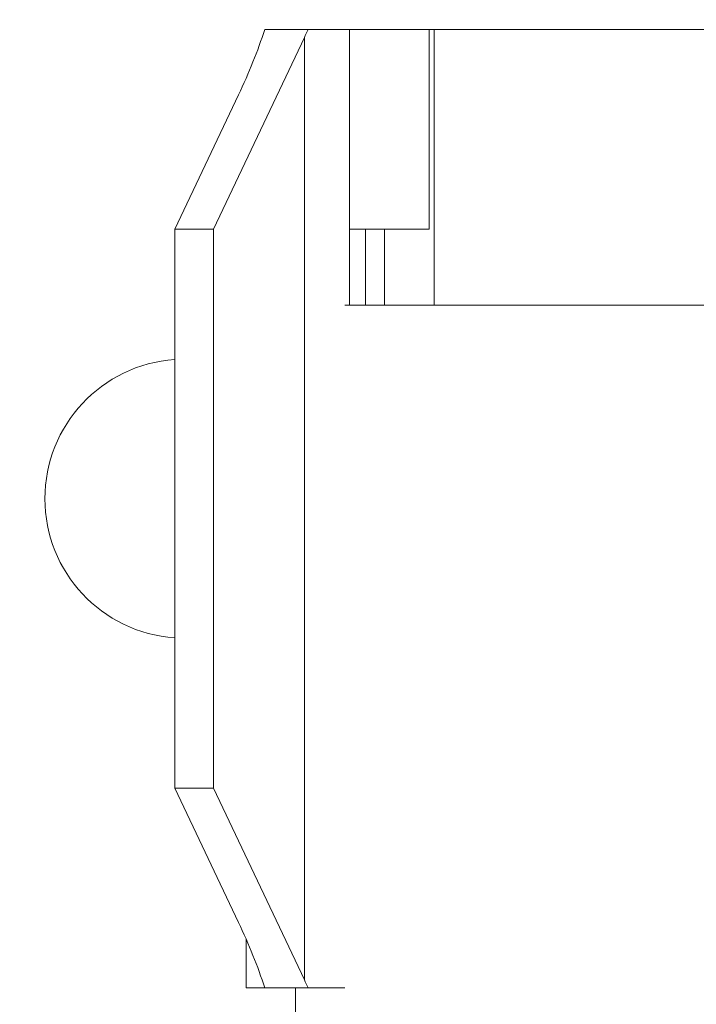
# Model space of a CAD drawing. Units: inches. Extents: x 0.3 to 18.9, y 0.2 to 16.3.
# Drawn here: x 7.8 to 7.9, y 7.2 to 7.3 of the extents above; entities that cross this region are included whole.
import ezdxf

# ---------------------------------------------------------------- set-up
doc = ezdxf.new("R2010")
doc.units = ezdxf.units.IN
doc.header["$MEASUREMENT"] = 0
for name, color, linetype, lineweight in [('DIMENSIONS', 5, 'Continuous', 0), ('TANGENT EDGES', 7, 'Continuous', 0), ('VISIBLE', 7, 'Continuous', 0)]:
    doc.layers.add(name, color=color, linetype=linetype, lineweight=lineweight)
doc.dimstyles.get("Standard").update_dxf_attribs({"dimtxt": 0.18, "dimasz": 0.18, "dimexe": 0.18, "dimexo": 0.0625, "dimgap": 0.09, "dimtad": 0, "dimtih": 1, "dimtoh": 1, "dimdec": 4, "dimzin": 0, "dimdsep": 46, "dimtxsty": 'Standard', "dimcen": 0.09, "dimadec": 0, "dimazin": 0, "dimtfac": 1, "dimtdec": 4, "dimtofl": 0, "dimtmove": 0, "dimatfit": 3, "dimfxl": 0, "dimtolj": 1, "dimtzin": 0, "dimarcsym": 0})

# ---------------------------------------------------------------- blocks, each defined once
blk = doc.blocks.new('D1')
at = {"layer": 'DIMENSIONS'}
for p, q in [((5.664937329773883, 4.091745889506041), (5.414937329773883, 4.091745889506041)), ((5.60309774298042, 4.09174588988651), (5.914937329773883, 4.09174588988651)), ((5.914937329773883, 4.09174588988651), (5.664937329773883, 4.091745889506041))]:
    blk.add_line(p, q, dxfattribs=at)
at = {"layer": 'DIMENSIONS', "char_height": 0.08043538341242451, "attachment_point": 5}
for s, insert in [('{\\fMicrosoft Sans Serif|b0|i0|c0|p0;.00"}{\\fMicrosoft Sans Serif|b0|i0|c0|p0;}', (4.96493732777147, 4.09174588988651)), ('{\\fMicrosoft Sans Serif|b0|i0|c0|p0; 0}{\\fMicrosoft Sans Serif|b0|i0|c0|p0;}', (5.248965105549248, 4.09174588988651)), ('{\\fMicrosoft Sans Serif|b0|i0|c0|p0;}', (4.83993732777147, 4.09174588988651)), ('{\\fMicrosoft Sans Serif|b0|i0|c0|p0;}', (4.96493732777147, 4.09174588988651)), ('{\\fMicrosoft Sans Serif|b0|i0|c0|p0;}', (4.96493732777147, 4.09174588988651)), ('{\\fMicrosoft Sans Serif|b0|i0|c0|p0;}', (5.08993732777147, 4.09174588988651)), ('{\\fMicrosoft Sans Serif|b0|i0|c0|p0;}', (5.172576216660359, 4.09174588988651)), ('{\\fMicrosoft Sans Serif|b0|i0|c0|p0;}', (5.248965105549248, 4.09174588988651)), ('{\\fMicrosoft Sans Serif|b0|i0|c0|p0;}', (5.248965105549248, 4.09174588988651)), ('{\\fMicrosoft Sans Serif|b0|i0|c0|p0;}', (5.325353994438137, 4.09174588988651))]:
    blk.add_mtext(s, dxfattribs=dict(at, insert=insert))
blk = doc.blocks.new('D2')
at = {"layer": 'DIMENSIONS'}
for p, q in [((5.89063164072061, 4.374412541414535), (5.64063164072061, 4.374412541414535)), ((6.14063164072061, 4.374412553549476), (5.89063164072061, 4.374412541414535)), ((8.693785278462972, 4.374412553549476), (6.14063164072061, 4.374412553549476))]:
    blk.add_line(p, q, dxfattribs=at)
at = {"layer": 'DIMENSIONS', "char_height": 0.08043538341242451, "attachment_point": 5}
for s, insert in [('{\\fMicrosoft Sans Serif|b0|i0|c0|p0;.42"}{\\fMicrosoft Sans Serif|b0|i0|c0|p0;}', (4.739242816578168, 4.374412553549476)), ('{\\fMicrosoft Sans Serif|b0|i0|c0|p0;10.8 mm}{\\fMicrosoft Sans Serif|b0|i0|c0|p0;}', (5.24896503880039, 4.374412553549476)), ('{\\fMicrosoft Sans Serif|b0|i0|c0|p0;}', (4.614242816578168, 4.374412553549476)), ('{\\fMicrosoft Sans Serif|b0|i0|c0|p0;}', (4.739242816578168, 4.374412553549476)), ('{\\fMicrosoft Sans Serif|b0|i0|c0|p0;}', (4.739242816578168, 4.374412553549476)), ('{\\fMicrosoft Sans Serif|b0|i0|c0|p0;}', (4.864242816578168, 4.374412553549476)), ('{\\fMicrosoft Sans Serif|b0|i0|c0|p0;}', (4.99896503880039, 4.374412553549476)), ('{\\fMicrosoft Sans Serif|b0|i0|c0|p0;}', (5.24896503880039, 4.374412553549476)), ('{\\fMicrosoft Sans Serif|b0|i0|c0|p0;}', (5.24896503880039, 4.374412553549476)), ('{\\fMicrosoft Sans Serif|b0|i0|c0|p0;}', (5.49896503880039, 4.374412553549476))]:
    blk.add_mtext(s, dxfattribs=dict(at, insert=insert))
blk = doc.blocks.new('D3')
at = {"layer": 'DIMENSIONS'}
for p, q in [((5.89063164072061, 4.469037233475351), (5.64063164072061, 4.469037233475351)), ((6.14063164072061, 4.469037233475355), (5.89063164072061, 4.469037233475351)), ((5.951107663799948, 4.469037233475355), (6.14063164072061, 4.469037233475355))]:
    blk.add_line(p, q, dxfattribs=at)
at = {"layer": 'DIMENSIONS', "char_height": 0.08043538341242451, "attachment_point": 5}
for s, insert in [('{\\fMicrosoft Sans Serif|b0|i0|c0|p0;.57"}{\\fMicrosoft Sans Serif|b0|i0|c0|p0;}', (4.739242816578168, 4.469037233475355)), ('{\\fMicrosoft Sans Serif|b0|i0|c0|p0;14.4 mm}{\\fMicrosoft Sans Serif|b0|i0|c0|p0;}', (5.24896503880039, 4.469037233475355)), ('{\\fMicrosoft Sans Serif|b0|i0|c0|p0;}', (4.614242816578168, 4.469037233475355)), ('{\\fMicrosoft Sans Serif|b0|i0|c0|p0;}', (4.739242816578168, 4.469037233475355)), ('{\\fMicrosoft Sans Serif|b0|i0|c0|p0;}', (4.739242816578168, 4.469037233475355)), ('{\\fMicrosoft Sans Serif|b0|i0|c0|p0;}', (4.864242816578168, 4.469037233475355)), ('{\\fMicrosoft Sans Serif|b0|i0|c0|p0;}', (4.99896503880039, 4.469037233475355)), ('{\\fMicrosoft Sans Serif|b0|i0|c0|p0;}', (5.24896503880039, 4.469037233475355)), ('{\\fMicrosoft Sans Serif|b0|i0|c0|p0;}', (5.24896503880039, 4.469037233475355)), ('{\\fMicrosoft Sans Serif|b0|i0|c0|p0;}', (5.49896503880039, 4.469037233475355))]:
    blk.add_mtext(s, dxfattribs=dict(at, insert=insert))
blk = doc.blocks.new('D4')
at = {"layer": 'DIMENSIONS'}
for p, q in [((5.89063164072061, 4.749252454289653), (5.64063164072061, 4.749252454289653)), ((6.140631640720611, 4.749252471915914), (5.89063164072061, 4.749252454289653)), ((7.93273668553535, 4.749252471915914), (6.140631640720611, 4.749252471915914))]:
    blk.add_line(p, q, dxfattribs=at)
at = {"layer": 'DIMENSIONS', "char_height": 0.08043538341242451, "attachment_point": 5}
for s, insert in [('{\\fMicrosoft Sans Serif|b0|i0|c0|p0;.99"}{\\fMicrosoft Sans Serif|b0|i0|c0|p0;}', (4.739242816578168, 4.749252471915915)), ('{\\fMicrosoft Sans Serif|b0|i0|c0|p0;25.1 mm}{\\fMicrosoft Sans Serif|b0|i0|c0|p0;}', (5.24896503880039, 4.749252471915915)), ('{\\fMicrosoft Sans Serif|b0|i0|c0|p0;}', (4.614242816578168, 4.749252471915915)), ('{\\fMicrosoft Sans Serif|b0|i0|c0|p0;}', (4.739242816578168, 4.749252471915915)), ('{\\fMicrosoft Sans Serif|b0|i0|c0|p0;}', (4.739242816578168, 4.749252471915915)), ('{\\fMicrosoft Sans Serif|b0|i0|c0|p0;}', (4.864242816578168, 4.749252471915915)), ('{\\fMicrosoft Sans Serif|b0|i0|c0|p0;}', (4.99896503880039, 4.749252471915915)), ('{\\fMicrosoft Sans Serif|b0|i0|c0|p0;}', (5.24896503880039, 4.749252471915915)), ('{\\fMicrosoft Sans Serif|b0|i0|c0|p0;}', (5.24896503880039, 4.749252471915915)), ('{\\fMicrosoft Sans Serif|b0|i0|c0|p0;}', (5.49896503880039, 4.749252471915915))]:
    blk.add_mtext(s, dxfattribs=dict(at, insert=insert))
blk = doc.blocks.new('D5')
at = {"layer": 'DIMENSIONS'}
for p, q in [((5.845492858629895, 3.936984747826623), (5.595492858629894, 3.936984747826623)), ((6.095492858629894, 3.936984747835486), (5.845492858629895, 3.936984747826623)), ((6.334404813417473, 3.936984747835486), (6.095492858629894, 3.936984747835486))]:
    blk.add_line(p, q, dxfattribs=at)
at = {"layer": 'DIMENSIONS', "char_height": 0.08043538341242451, "attachment_point": 5}
for s, insert in [('{\\fMicrosoft Sans Serif|b0|i0|c0|p0;.23"}{\\fMicrosoft Sans Serif|b0|i0|c0|p0;}', (4.784381798915458, 3.936984747835487)), ('{\\fMicrosoft Sans Serif|b0|i0|c0|p0;5.9 mm}{\\fMicrosoft Sans Serif|b0|i0|c0|p0;}', (5.248965132248792, 3.936984747835487)), ('{\\fMicrosoft Sans Serif|b0|i0|c0|p0;}', (4.659381798915458, 3.936984747835487)), ('{\\fMicrosoft Sans Serif|b0|i0|c0|p0;}', (4.784381798915458, 3.936984747835487)), ('{\\fMicrosoft Sans Serif|b0|i0|c0|p0;}', (4.784381798915458, 3.936984747835487)), ('{\\fMicrosoft Sans Serif|b0|i0|c0|p0;}', (4.909381798915458, 3.936984747835487)), ('{\\fMicrosoft Sans Serif|b0|i0|c0|p0;}', (5.033687354471014, 3.936984747835487)), ('{\\fMicrosoft Sans Serif|b0|i0|c0|p0;}', (5.248965132248792, 3.936984747835487)), ('{\\fMicrosoft Sans Serif|b0|i0|c0|p0;}', (5.248965132248792, 3.936984747835487)), ('{\\fMicrosoft Sans Serif|b0|i0|c0|p0;}', (5.464242910026569, 3.936984747835487))]:
    blk.add_mtext(s, dxfattribs=dict(at, insert=insert))
blk = doc.blocks.new('D6')
at = {"layer": 'DIMENSIONS'}
for p, q in [((5.89063164072061, 3.779504420350582), (5.64063164072061, 3.779504420350582)), ((6.14063164072061, 3.779504423214691), (5.89063164072061, 3.779504420350582)), ((6.40732568102278, 3.779504423214691), (6.14063164072061, 3.779504423214691))]:
    blk.add_line(p, q, dxfattribs=at)
at = {"layer": 'DIMENSIONS', "char_height": 0.08043538341242451, "attachment_point": 5}
for s, insert in [('{\\fMicrosoft Sans Serif|b0|i0|c0|p0;.47"}{\\fMicrosoft Sans Serif|b0|i0|c0|p0;}', (4.739242816578168, 3.779504423214691)), ('{\\fMicrosoft Sans Serif|b0|i0|c0|p0;11.9 mm}{\\fMicrosoft Sans Serif|b0|i0|c0|p0;}', (5.24896503880039, 3.779504423214691)), ('{\\fMicrosoft Sans Serif|b0|i0|c0|p0;}', (4.614242816578168, 3.779504423214691)), ('{\\fMicrosoft Sans Serif|b0|i0|c0|p0;}', (4.739242816578168, 3.779504423214691)), ('{\\fMicrosoft Sans Serif|b0|i0|c0|p0;}', (4.739242816578168, 3.779504423214691)), ('{\\fMicrosoft Sans Serif|b0|i0|c0|p0;}', (4.864242816578168, 3.779504423214691)), ('{\\fMicrosoft Sans Serif|b0|i0|c0|p0;}', (4.99896503880039, 3.779504423214691)), ('{\\fMicrosoft Sans Serif|b0|i0|c0|p0;}', (5.24896503880039, 3.779504423214691)), ('{\\fMicrosoft Sans Serif|b0|i0|c0|p0;}', (5.24896503880039, 3.779504423214691)), ('{\\fMicrosoft Sans Serif|b0|i0|c0|p0;}', (5.49896503880039, 3.779504423214691))]:
    blk.add_mtext(s, dxfattribs=dict(at, insert=insert))
blk = doc.blocks.new('D7')
at = {"layer": 'DIMENSIONS'}
for p, q in [((5.66559774298042, 6.257163372982514), (5.665597720452678, 6.007163372982514)), ((5.66559774298042, 6.009491422149278), (5.66559774298042, 6.257163372982514)), ((5.665597720452678, 6.007163372982514), (5.665597720452678, 5.757163372982514))]:
    blk.add_line(p, q, dxfattribs=at)
at = {"layer": 'DIMENSIONS', "char_height": 0.08043538341242451, "attachment_point": 5, "rotation": 90}
for s, insert in [('{\\fMicrosoft Sans Serif|b0|i0|c0|p0;}', (5.66559774298042, 5.66758008770849)), ('{\\fMicrosoft Sans Serif|b0|i0|c0|p0; 0}{\\fMicrosoft Sans Serif|b0|i0|c0|p0;}', (5.66559774298042, 5.591191198819601)), ('{\\fMicrosoft Sans Serif|b0|i0|c0|p0;}', (5.66559774298042, 5.591191198819601)), ('{\\fMicrosoft Sans Serif|b0|i0|c0|p0;}', (5.66559774298042, 5.591191198819601)), ('{\\fMicrosoft Sans Serif|b0|i0|c0|p0;}', (5.66559774298042, 5.514802309930713)), ('{\\fMicrosoft Sans Serif|b0|i0|c0|p0;}', (5.66559774298042, 5.432163421041824)), ('{\\fMicrosoft Sans Serif|b0|i0|c0|p0;.00"}{\\fMicrosoft Sans Serif|b0|i0|c0|p0;}', (5.66559774298042, 5.307163421041824)), ('{\\fMicrosoft Sans Serif|b0|i0|c0|p0;}', (5.66559774298042, 5.307163421041824)), ('{\\fMicrosoft Sans Serif|b0|i0|c0|p0;}', (5.66559774298042, 5.307163421041824)), ('{\\fMicrosoft Sans Serif|b0|i0|c0|p0;}', (5.66559774298042, 5.182163421041824))]:
    blk.add_mtext(s, dxfattribs=dict(at, insert=insert))
blk = doc.blocks.new('D8')
at = {"layer": 'DIMENSIONS'}
for p, q in [((6.013607663799947, 6.369658958947215), (6.013607663799947, 6.482857788734869)), ((6.013607663799947, 6.482857788734869), (6.013607741395493, 6.232857788734869)), ((6.013607741395493, 6.232857788734869), (6.013607741395493, 5.982857788734869))]:
    blk.add_line(p, q, dxfattribs=at)
at = {"layer": 'DIMENSIONS', "char_height": 0.08043538341242451, "attachment_point": 5, "rotation": 90}
for s, insert in [('{\\fMicrosoft Sans Serif|b0|i0|c0|p0;}', (6.013607663799947, 5.84119123219403)), ('{\\fMicrosoft Sans Serif|b0|i0|c0|p0;13.3 mm}{\\fMicrosoft Sans Serif|b0|i0|c0|p0;}', (6.013607663799947, 5.59119123219403)), ('{\\fMicrosoft Sans Serif|b0|i0|c0|p0;}', (6.013607663799947, 5.59119123219403)), ('{\\fMicrosoft Sans Serif|b0|i0|c0|p0;}', (6.013607663799947, 5.59119123219403)), ('{\\fMicrosoft Sans Serif|b0|i0|c0|p0;}', (6.013607663799947, 5.34119123219403)), ('{\\fMicrosoft Sans Serif|b0|i0|c0|p0;}', (6.013607663799947, 5.206469009971809)), ('{\\fMicrosoft Sans Serif|b0|i0|c0|p0;.52"}{\\fMicrosoft Sans Serif|b0|i0|c0|p0;}', (6.013607663799947, 5.081469009971809)), ('{\\fMicrosoft Sans Serif|b0|i0|c0|p0;}', (6.013607663799947, 5.081469009971809)), ('{\\fMicrosoft Sans Serif|b0|i0|c0|p0;}', (6.013607663799947, 5.081469009971809)), ('{\\fMicrosoft Sans Serif|b0|i0|c0|p0;}', (6.013607663799947, 4.956469009971809))]:
    blk.add_mtext(s, dxfattribs=dict(at, insert=insert))
blk = doc.blocks.new('D9')
at = {"layer": 'DIMENSIONS'}
for p, q in [((6.146259211566247, 7.976158092019881), (6.146259211566247, 6.48285788289437)), ((6.146259211566247, 6.48285788289437), (6.146259189038505, 6.232857882894371)), ((6.146259189038505, 6.232857882894371), (6.146259189038505, 5.98285788289437))]:
    blk.add_line(p, q, dxfattribs=at)
at = {"layer": 'DIMENSIONS', "char_height": 0.08043538341242451, "attachment_point": 5, "rotation": 90}
for s, insert in [('{\\fMicrosoft Sans Serif|b0|i0|c0|p0;}', (6.146259211566246, 5.841191132070743)), ('{\\fMicrosoft Sans Serif|b0|i0|c0|p0;18.3 mm}{\\fMicrosoft Sans Serif|b0|i0|c0|p0;}', (6.146259211566246, 5.591191132070743)), ('{\\fMicrosoft Sans Serif|b0|i0|c0|p0;}', (6.146259211566246, 5.591191132070743)), ('{\\fMicrosoft Sans Serif|b0|i0|c0|p0;}', (6.146259211566246, 5.591191132070743)), ('{\\fMicrosoft Sans Serif|b0|i0|c0|p0;}', (6.146259211566246, 5.341191132070743)), ('{\\fMicrosoft Sans Serif|b0|i0|c0|p0;}', (6.146259211566246, 5.206468909848521)), ('{\\fMicrosoft Sans Serif|b0|i0|c0|p0;.72"}{\\fMicrosoft Sans Serif|b0|i0|c0|p0;}', (6.146259211566246, 5.081468909848521)), ('{\\fMicrosoft Sans Serif|b0|i0|c0|p0;}', (6.146259211566246, 5.081468909848521)), ('{\\fMicrosoft Sans Serif|b0|i0|c0|p0;}', (6.146259211566246, 5.081468909848521)), ('{\\fMicrosoft Sans Serif|b0|i0|c0|p0;}', (6.146259211566246, 4.956468909848521))]:
    blk.add_mtext(s, dxfattribs=dict(at, insert=insert))
blk = doc.blocks.new('D10')
at = {"layer": 'DIMENSIONS'}
for p, q in [((6.265576167736956, 6.482857848808841), (6.265576145209213, 6.232857848808841)), ((6.265576167736956, 6.369658969961107), (6.265576167736956, 6.482857848808841)), ((6.265576145209213, 6.232857848808841), (6.265576145209213, 5.982857848808841))]:
    blk.add_line(p, q, dxfattribs=at)
at = {"layer": 'DIMENSIONS', "char_height": 0.08043538341242451, "attachment_point": 5, "rotation": 90}
for s, insert in [('{\\fMicrosoft Sans Serif|b0|i0|c0|p0;}', (6.265576167736955, 5.841191132070743)), ('{\\fMicrosoft Sans Serif|b0|i0|c0|p0;22.9 mm}{\\fMicrosoft Sans Serif|b0|i0|c0|p0;}', (6.265576167736955, 5.591191132070743)), ('{\\fMicrosoft Sans Serif|b0|i0|c0|p0;}', (6.265576167736955, 5.591191132070743)), ('{\\fMicrosoft Sans Serif|b0|i0|c0|p0;}', (6.265576167736955, 5.591191132070743)), ('{\\fMicrosoft Sans Serif|b0|i0|c0|p0;}', (6.265576167736955, 5.341191132070743)), ('{\\fMicrosoft Sans Serif|b0|i0|c0|p0;}', (6.265576167736955, 5.206468909848521)), ('{\\fMicrosoft Sans Serif|b0|i0|c0|p0;.90"}{\\fMicrosoft Sans Serif|b0|i0|c0|p0;}', (6.265576167736955, 5.081468909848521)), ('{\\fMicrosoft Sans Serif|b0|i0|c0|p0;}', (6.265576167736955, 5.081468909848521)), ('{\\fMicrosoft Sans Serif|b0|i0|c0|p0;}', (6.265576167736955, 5.081468909848521)), ('{\\fMicrosoft Sans Serif|b0|i0|c0|p0;}', (6.265576167736955, 4.956468909848521))]:
    blk.add_mtext(s, dxfattribs=dict(at, insert=insert))
blk = doc.blocks.new('D11')
at = {"layer": 'DIMENSIONS'}
for p, q in [((6.812925878232914, 7.976158092019881), (6.812925878232914, 6.482857872882042)), ((6.812925878232914, 6.482857872882042), (6.812925905766814, 6.232857872882042)), ((6.812925905766814, 6.232857872882042), (6.812925905766814, 5.982857872882042))]:
    blk.add_line(p, q, dxfattribs=at)
at = {"layer": 'DIMENSIONS', "char_height": 0.08043538341242451, "attachment_point": 5, "rotation": 90}
for s, insert in [('{\\fMicrosoft Sans Serif|b0|i0|c0|p0;}', (6.812925878232913, 5.841191142083072)), ('{\\fMicrosoft Sans Serif|b0|i0|c0|p0;43.7 mm}{\\fMicrosoft Sans Serif|b0|i0|c0|p0;}', (6.812925878232913, 5.591191142083072)), ('{\\fMicrosoft Sans Serif|b0|i0|c0|p0;}', (6.812925878232913, 5.591191142083072)), ('{\\fMicrosoft Sans Serif|b0|i0|c0|p0;}', (6.812925878232913, 5.591191142083072)), ('{\\fMicrosoft Sans Serif|b0|i0|c0|p0;}', (6.812925878232913, 5.341191142083072)), ('{\\fMicrosoft Sans Serif|b0|i0|c0|p0;}', (6.812925878232913, 5.199524475416405)), ('{\\fMicrosoft Sans Serif|b0|i0|c0|p0;1.72"}{\\fMicrosoft Sans Serif|b0|i0|c0|p0;}', (6.812925878232913, 5.039802253194183)), ('{\\fMicrosoft Sans Serif|b0|i0|c0|p0;}', (6.812925878232913, 5.039802253194183)), ('{\\fMicrosoft Sans Serif|b0|i0|c0|p0;}', (6.812925878232913, 5.039802253194183)), ('{\\fMicrosoft Sans Serif|b0|i0|c0|p0;}', (6.812925878232913, 4.880080030971961))]:
    blk.add_mtext(s, dxfattribs=dict(at, insert=insert))
blk = doc.blocks.new('D12')
at = {"layer": 'DIMENSIONS'}
for p, q in [((6.68027437051577, 6.369658958947215), (6.68027437051577, 6.482857838796672)), ((6.68027437051577, 6.482857838796672), (6.68027439804967, 6.232857838796672)), ((6.68027439804967, 6.232857838796672), (6.68027439804967, 5.982857838796672))]:
    blk.add_line(p, q, dxfattribs=at)
at = {"layer": 'DIMENSIONS', "char_height": 0.08043538341242451, "attachment_point": 5, "rotation": 90}
for s, insert in [('{\\fMicrosoft Sans Serif|b0|i0|c0|p0;}', (6.680274370515769, 5.841191142083072)), ('{\\fMicrosoft Sans Serif|b0|i0|c0|p0;38.7 mm}{\\fMicrosoft Sans Serif|b0|i0|c0|p0;}', (6.680274370515769, 5.591191142083072)), ('{\\fMicrosoft Sans Serif|b0|i0|c0|p0;}', (6.680274370515769, 5.591191142083072)), ('{\\fMicrosoft Sans Serif|b0|i0|c0|p0;}', (6.680274370515769, 5.591191142083072)), ('{\\fMicrosoft Sans Serif|b0|i0|c0|p0;}', (6.680274370515769, 5.341191142083072)), ('{\\fMicrosoft Sans Serif|b0|i0|c0|p0;}', (6.680274370515769, 5.199524475416405)), ('{\\fMicrosoft Sans Serif|b0|i0|c0|p0;1.52"}{\\fMicrosoft Sans Serif|b0|i0|c0|p0;}', (6.680274370515769, 5.039802253194183)), ('{\\fMicrosoft Sans Serif|b0|i0|c0|p0;}', (6.680274370515769, 5.039802253194183)), ('{\\fMicrosoft Sans Serif|b0|i0|c0|p0;}', (6.680274370515769, 5.039802253194183)), ('{\\fMicrosoft Sans Serif|b0|i0|c0|p0;}', (6.680274370515769, 4.880080030971961))]:
    blk.add_mtext(s, dxfattribs=dict(at, insert=insert))
blk = doc.blocks.new('D13')
at = {"layer": 'DIMENSIONS'}
for p, q in [((7.346941077231754, 6.369658958947215), (7.346941077231754, 6.48285783879667)), ((7.346941077231754, 6.48285783879667), (7.346941104765655, 6.23285783879667)), ((7.346941104765655, 6.23285783879667), (7.346941104765655, 5.98285783879667))]:
    blk.add_line(p, q, dxfattribs=at)
at = {"layer": 'DIMENSIONS', "char_height": 0.08043538341242451, "attachment_point": 5, "rotation": 90}
for s, insert in [('{\\fMicrosoft Sans Serif|b0|i0|c0|p0;}', (7.346941077231754, 5.841191142083072)), ('{\\fMicrosoft Sans Serif|b0|i0|c0|p0;64.1 mm}{\\fMicrosoft Sans Serif|b0|i0|c0|p0;}', (7.346941077231754, 5.591191142083072)), ('{\\fMicrosoft Sans Serif|b0|i0|c0|p0;}', (7.346941077231754, 5.591191142083072)), ('{\\fMicrosoft Sans Serif|b0|i0|c0|p0;}', (7.346941077231754, 5.591191142083072)), ('{\\fMicrosoft Sans Serif|b0|i0|c0|p0;}', (7.346941077231754, 5.341191142083072)), ('{\\fMicrosoft Sans Serif|b0|i0|c0|p0;}', (7.346941077231754, 5.199524475416405)), ('{\\fMicrosoft Sans Serif|b0|i0|c0|p0;2.52"}{\\fMicrosoft Sans Serif|b0|i0|c0|p0;}', (7.346941077231754, 5.039802253194183)), ('{\\fMicrosoft Sans Serif|b0|i0|c0|p0;}', (7.346941077231754, 5.039802253194183)), ('{\\fMicrosoft Sans Serif|b0|i0|c0|p0;}', (7.346941077231754, 5.039802253194183)), ('{\\fMicrosoft Sans Serif|b0|i0|c0|p0;}', (7.346941077231754, 4.880080030971961))]:
    blk.add_mtext(s, dxfattribs=dict(at, insert=insert))
blk = doc.blocks.new('D14')
at = {"layer": 'DIMENSIONS'}
for p, q in [((7.47959254489958, 7.976158092019881), (7.47959254489958, 6.482857912931357)), ((7.47959254489958, 6.482857912931357), (7.479592572433481, 6.232857912931357)), ((7.479592572433481, 6.232857912931357), (7.479592572433481, 5.982857912931357))]:
    blk.add_line(p, q, dxfattribs=at)
at = {"layer": 'DIMENSIONS', "char_height": 0.08043538341242451, "attachment_point": 5, "rotation": 90}
for s, insert in [('{\\fMicrosoft Sans Serif|b0|i0|c0|p0;}', (7.47959254489958, 5.841191142083072)), ('{\\fMicrosoft Sans Serif|b0|i0|c0|p0;69.1 mm}{\\fMicrosoft Sans Serif|b0|i0|c0|p0;}', (7.47959254489958, 5.591191142083072)), ('{\\fMicrosoft Sans Serif|b0|i0|c0|p0;}', (7.47959254489958, 5.591191142083072)), ('{\\fMicrosoft Sans Serif|b0|i0|c0|p0;}', (7.47959254489958, 5.591191142083072)), ('{\\fMicrosoft Sans Serif|b0|i0|c0|p0;}', (7.47959254489958, 5.341191142083072)), ('{\\fMicrosoft Sans Serif|b0|i0|c0|p0;}', (7.47959254489958, 5.199524475416405)), ('{\\fMicrosoft Sans Serif|b0|i0|c0|p0;2.72"}{\\fMicrosoft Sans Serif|b0|i0|c0|p0;}', (7.47959254489958, 5.039802253194183)), ('{\\fMicrosoft Sans Serif|b0|i0|c0|p0;}', (7.47959254489958, 5.039802253194183)), ('{\\fMicrosoft Sans Serif|b0|i0|c0|p0;}', (7.47959254489958, 5.039802253194183)), ('{\\fMicrosoft Sans Serif|b0|i0|c0|p0;}', (7.47959254489958, 4.880080030971961))]:
    blk.add_mtext(s, dxfattribs=dict(at, insert=insert))
blk = doc.blocks.new('D15')
at = {"layer": 'DIMENSIONS'}
for p, q in [((8.146259211566246, 7.976158092019881), (8.146259211566246, 6.482857852857384)), ((8.146259211566246, 6.482857852857384), (8.146259239100148, 6.232857852857384)), ((8.146259239100148, 6.232857852857384), (8.146259239100148, 5.982857852857384))]:
    blk.add_line(p, q, dxfattribs=at)
at = {"layer": 'DIMENSIONS', "char_height": 0.08043538341242451, "attachment_point": 5, "rotation": 90}
for s, insert in [('{\\fMicrosoft Sans Serif|b0|i0|c0|p0;}', (8.146259211566246, 5.841191142083072)), ('{\\fMicrosoft Sans Serif|b0|i0|c0|p0;94.5 mm}{\\fMicrosoft Sans Serif|b0|i0|c0|p0;}', (8.146259211566246, 5.591191142083072)), ('{\\fMicrosoft Sans Serif|b0|i0|c0|p0;}', (8.146259211566246, 5.591191142083072)), ('{\\fMicrosoft Sans Serif|b0|i0|c0|p0;}', (8.146259211566246, 5.591191142083072)), ('{\\fMicrosoft Sans Serif|b0|i0|c0|p0;}', (8.146259211566246, 5.341191142083072)), ('{\\fMicrosoft Sans Serif|b0|i0|c0|p0;}', (8.146259211566246, 5.199524475416405)), ('{\\fMicrosoft Sans Serif|b0|i0|c0|p0;3.72"}{\\fMicrosoft Sans Serif|b0|i0|c0|p0;}', (8.146259211566246, 5.039802253194183)), ('{\\fMicrosoft Sans Serif|b0|i0|c0|p0;}', (8.146259211566246, 5.039802253194183)), ('{\\fMicrosoft Sans Serif|b0|i0|c0|p0;}', (8.146259211566246, 5.039802253194183)), ('{\\fMicrosoft Sans Serif|b0|i0|c0|p0;}', (8.146259211566246, 4.880080030971961))]:
    blk.add_mtext(s, dxfattribs=dict(at, insert=insert))
blk = doc.blocks.new('D16')
at = {"layer": 'DIMENSIONS'}
for p, q in [((8.01360778394771, 6.369658958947215), (8.01360778394771, 6.482857838796694)), ((8.01360778394771, 6.482857838796694), (8.013607811481613, 6.232857838796694)), ((8.013607811481613, 6.232857838796694), (8.013607811481613, 5.982857838796694))]:
    blk.add_line(p, q, dxfattribs=at)
at = {"layer": 'DIMENSIONS', "char_height": 0.08043538341242451, "attachment_point": 5, "rotation": 90}
for s, insert in [('{\\fMicrosoft Sans Serif|b0|i0|c0|p0;}', (8.01360778394771, 5.841191142083072)), ('{\\fMicrosoft Sans Serif|b0|i0|c0|p0;89.5 mm}{\\fMicrosoft Sans Serif|b0|i0|c0|p0;}', (8.01360778394771, 5.591191142083072)), ('{\\fMicrosoft Sans Serif|b0|i0|c0|p0;}', (8.01360778394771, 5.591191142083072)), ('{\\fMicrosoft Sans Serif|b0|i0|c0|p0;}', (8.01360778394771, 5.591191142083072)), ('{\\fMicrosoft Sans Serif|b0|i0|c0|p0;}', (8.01360778394771, 5.341191142083072)), ('{\\fMicrosoft Sans Serif|b0|i0|c0|p0;}', (8.01360778394771, 5.199524475416405)), ('{\\fMicrosoft Sans Serif|b0|i0|c0|p0;3.52"}{\\fMicrosoft Sans Serif|b0|i0|c0|p0;}', (8.01360778394771, 5.039802253194183)), ('{\\fMicrosoft Sans Serif|b0|i0|c0|p0;}', (8.01360778394771, 5.039802253194183)), ('{\\fMicrosoft Sans Serif|b0|i0|c0|p0;}', (8.01360778394771, 5.039802253194183)), ('{\\fMicrosoft Sans Serif|b0|i0|c0|p0;}', (8.01360778394771, 4.880080030971961))]:
    blk.add_mtext(s, dxfattribs=dict(at, insert=insert))
blk = doc.blocks.new('D17')
at = {"layer": 'DIMENSIONS'}
for p, q in [((8.812925878232914, 7.976158092019881), (8.812925878232914, 6.518968958628587)), ((8.812925878232914, 6.518968958628587), (8.81292585570517, 6.268968958628587)), ((8.81292585570517, 6.268968958628587), (8.81292585570517, 6.018968958628587))]:
    blk.add_line(p, q, dxfattribs=at)
at = {"layer": 'DIMENSIONS', "char_height": 0.08043538341242451, "attachment_point": 5, "rotation": 90}
for s, insert in [('{\\fMicrosoft Sans Serif|b0|i0|c0|p0;}', (8.812925878232914, 5.86896891518843)), ('{\\fMicrosoft Sans Serif|b0|i0|c0|p0;119.9 mm}{\\fMicrosoft Sans Serif|b0|i0|c0|p0;}', (8.812925878232914, 5.591191137410652)), ('{\\fMicrosoft Sans Serif|b0|i0|c0|p0;}', (8.812925878232914, 5.591191137410652)), ('{\\fMicrosoft Sans Serif|b0|i0|c0|p0;}', (8.812925878232914, 5.591191137410652)), ('{\\fMicrosoft Sans Serif|b0|i0|c0|p0;}', (8.812925878232914, 5.313413359632874)), ('{\\fMicrosoft Sans Serif|b0|i0|c0|p0;}', (8.812925878232914, 5.163413359632874)), ('{\\fMicrosoft Sans Serif|b0|i0|c0|p0;4.72"}{\\fMicrosoft Sans Serif|b0|i0|c0|p0;}', (8.812925878232914, 5.003691137410652)), ('{\\fMicrosoft Sans Serif|b0|i0|c0|p0;}', (8.812925878232914, 5.003691137410652)), ('{\\fMicrosoft Sans Serif|b0|i0|c0|p0;}', (8.812925878232914, 5.003691137410652)), ('{\\fMicrosoft Sans Serif|b0|i0|c0|p0;}', (8.812925878232914, 4.843968915188429))]:
    blk.add_mtext(s, dxfattribs=dict(at, insert=insert))
blk = doc.blocks.new('D18')
at = {"layer": 'DIMENSIONS'}
for p, q in [((8.960925878232914, 6.518968962413247), (8.960925868220583, 6.268968962413247)), ((8.960925878232914, 6.009491422149278), (8.960925878232914, 6.518968962413247)), ((8.960925868220583, 6.268968962413247), (8.960925868220583, 6.018968962413247))]:
    blk.add_line(p, q, dxfattribs=at)
at = {"layer": 'DIMENSIONS', "char_height": 0.08043538341242451, "attachment_point": 5, "rotation": 90}
for s, insert in [('{\\fMicrosoft Sans Serif|b0|i0|c0|p0;}', (8.960925878232914, 5.868968927703841)), ('{\\fMicrosoft Sans Serif|b0|i0|c0|p0;125.6 mm}{\\fMicrosoft Sans Serif|b0|i0|c0|p0;}', (8.960925878232914, 5.591191149926063)), ('{\\fMicrosoft Sans Serif|b0|i0|c0|p0;}', (8.960925878232914, 5.591191149926063)), ('{\\fMicrosoft Sans Serif|b0|i0|c0|p0;}', (8.960925878232914, 5.591191149926063)), ('{\\fMicrosoft Sans Serif|b0|i0|c0|p0;}', (8.960925878232914, 5.313413372148285)), ('{\\fMicrosoft Sans Serif|b0|i0|c0|p0;}', (8.960925878232914, 5.163413372148285)), ('{\\fMicrosoft Sans Serif|b0|i0|c0|p0;4.94"}{\\fMicrosoft Sans Serif|b0|i0|c0|p0;}', (8.960925878232914, 5.003691149926063)), ('{\\fMicrosoft Sans Serif|b0|i0|c0|p0;}', (8.960925878232914, 5.003691149926063)), ('{\\fMicrosoft Sans Serif|b0|i0|c0|p0;}', (8.960925878232914, 5.003691149926063)), ('{\\fMicrosoft Sans Serif|b0|i0|c0|p0;}', (8.960925878232914, 4.84396892770384))]:
    blk.add_mtext(s, dxfattribs=dict(at, insert=insert))
blk = doc.blocks.new('D25')
at = {"layer": 'DIMENSIONS'}
for p, q in [((5.87609254489958, 8.038658092019881), (9.20070362095419, 8.038658092019881)), ((9.20070362095419, 8.038658092019881), (9.45070362095419, 8.038658090568093)), ((9.45070362095419, 8.038658090568093), (9.70070362095419, 8.038658090568093))]:
    blk.add_line(p, q, dxfattribs=at)
at = {"layer": 'DIMENSIONS', "char_height": 0.08043538341242451, "attachment_point": 5}
for s, insert in [('{\\fMicrosoft Sans Serif|b0|i0|c0|p0;2.95"}{\\fMicrosoft Sans Serif|b0|i0|c0|p0;}', (9.985425844010827, 8.03865809201988)), ('{\\fMicrosoft Sans Serif|b0|i0|c0|p0;74.9 mm}{\\fMicrosoft Sans Serif|b0|i0|c0|p0;}', (10.53681473289972, 8.03865809201988)), ('{\\fMicrosoft Sans Serif|b0|i0|c0|p0;}', (9.825703621788605, 8.03865809201988)), ('{\\fMicrosoft Sans Serif|b0|i0|c0|p0;}', (9.985425844010827, 8.03865809201988)), ('{\\fMicrosoft Sans Serif|b0|i0|c0|p0;}', (9.985425844010827, 8.03865809201988)), ('{\\fMicrosoft Sans Serif|b0|i0|c0|p0;}', (10.14514806623305, 8.03865809201988)), ('{\\fMicrosoft Sans Serif|b0|i0|c0|p0;}', (10.28681473289972, 8.03865809201988)), ('{\\fMicrosoft Sans Serif|b0|i0|c0|p0;}', (10.53681473289972, 8.03865809201988)), ('{\\fMicrosoft Sans Serif|b0|i0|c0|p0;}', (10.53681473289972, 8.03865809201988)), ('{\\fMicrosoft Sans Serif|b0|i0|c0|p0;}', (10.78681473289972, 8.03865809201988))]:
    blk.add_mtext(s, dxfattribs=dict(at, insert=insert))
blk = doc.blocks.new('D27')
at = {"layer": 'DIMENSIONS'}
for p, q in [((5.81359254489958, 7.976158092019881), (5.81359254489958, 6.437719034962582)), ((5.81359254489958, 6.437719034962582), (5.813592622495126, 6.187719034962582)), ((5.813592622495126, 6.187719034962582), (5.813592622495126, 5.937719034962582))]:
    blk.add_line(p, q, dxfattribs=at)
at = {"layer": 'DIMENSIONS', "char_height": 0.08043538341242451, "attachment_point": 5, "rotation": 90}
for s, insert in [('{\\fMicrosoft Sans Serif|b0|i0|c0|p0;}', (5.81359254489958, 5.806468903173635)), ('{\\fMicrosoft Sans Serif|b0|i0|c0|p0;5.6 mm}{\\fMicrosoft Sans Serif|b0|i0|c0|p0;}', (5.81359254489958, 5.591191125395857)), ('{\\fMicrosoft Sans Serif|b0|i0|c0|p0;}', (5.81359254489958, 5.591191125395857)), ('{\\fMicrosoft Sans Serif|b0|i0|c0|p0;}', (5.81359254489958, 5.591191125395857)), ('{\\fMicrosoft Sans Serif|b0|i0|c0|p0;}', (5.81359254489958, 5.37591334761808)), ('{\\fMicrosoft Sans Serif|b0|i0|c0|p0;}', (5.81359254489958, 5.251607792062524)), ('{\\fMicrosoft Sans Serif|b0|i0|c0|p0;.22"}{\\fMicrosoft Sans Serif|b0|i0|c0|p0;}', (5.81359254489958, 5.126607792062524)), ('{\\fMicrosoft Sans Serif|b0|i0|c0|p0;}', (5.81359254489958, 5.126607792062524)), ('{\\fMicrosoft Sans Serif|b0|i0|c0|p0;}', (5.81359254489958, 5.126607792062524)), ('{\\fMicrosoft Sans Serif|b0|i0|c0|p0;}', (5.81359254489958, 5.001607792062524))]:
    blk.add_mtext(s, dxfattribs=dict(at, insert=insert))

msp = doc.modelspace()

# ---------------------------------------------------------------- linework, layer by layer
at = {"layer": 'TANGENT EDGES'}
for p, q in [((7.845451076821755, 7.287424656451241), (7.845451076389517, 7.323671375611347)), ((7.828372640838305, 7.198736626031144), (7.828372639360989, 7.322621872815732)), ((7.836396449045553, 7.287424656343267), (7.836396448926305, 7.297424656343266))]:
    msp.add_line(p, q, dxfattribs=at)
at = {"layer": 'VISIBLE'}
for p, q in [((7.82886176229237, 7.323671375413522), (7.823167827844745, 7.323671375345622)), ((7.82886176229237, 7.323671375413522), (7.834300704210934, 7.32367137547838)), ((7.834300704210934, 7.32367137547838), (7.844787874324005, 7.323671375603438)), ((7.834300704643172, 7.287424656318275), (7.834300704210934, 7.32367137547838)), ((7.845451076389517, 7.323671375611347), (7.844787874324004, 7.323671375603438)), ((7.844787874636994, 7.297424656443333), (7.844787874324005, 7.323671375603438)), ((7.911067874289779, 7.323671376393819), (7.845451076389517, 7.323671375611347)), ((7.816410005375665, 7.297424656112899), (7.828372639360989, 7.322621872815732)), ((7.811330341798846, 7.297424656052319), (7.819707241260034, 7.31506914398703)), ((7.816410005375666, 7.297424656112899), (7.811330341798846, 7.297424656052319)), ((7.811330342675215, 7.223933842388103), (7.811330341798846, 7.297424656052319)), ((7.816410006252034, 7.223933842448671), (7.816410005375666, 7.297424656112899)), ((7.844787874636994, 7.297424656443333), (7.834300704523923, 7.297424656318275)), ((7.838889397031728, 7.287424656372995), (7.83888939691248, 7.297424656372995)), ((7.923173028286666, 7.287424657378066), (7.833707723568007, 7.287424656311203)), ((7.816410006252034, 7.223933842448671), (7.811330342675215, 7.223933842388103)), ((7.811330342675215, 7.223933842388103), (7.81970724255722, 7.206289354653179)), ((7.816410006252034, 7.223933842448671), (7.828372640838305, 7.198736626031144)), ((7.820722334413386, 7.197687123347955), (7.820722334337335, 7.204064675790573)), ((7.820722334413386, 7.197687123347955), (7.823167829347092, 7.197687123377118)), ((7.823167829347092, 7.197687123377118), (7.828861763794718, 7.197687123445017)), ((7.827197493127816, 7.158815732349055), (7.827197492664279, 7.197687123425171)), ((7.828861763794718, 7.197687123445017), (7.833707724638116, 7.197687123502805))]:
    msp.add_line(p, q, dxfattribs=at)
for radius, start, end in [(0.01833333333333295, 93.94779014214467, 180), (0.01833333333333265, 180, 266.052211224347)]:
    msp.add_arc((7.81259254489958, 7.261991425353215), radius, start, end, dxfattribs=at)
for centre, major_axis, ratio, start_param, end_param in [((7.799388586964538, 7.315069143744707), (0.02154859464435255, 0.03365466936304617), 0.4452557928801526, -1.293073186452385, -1.044719222653799), ((7.808053985063449, 7.32262187257341), (0.02154859464435255, 0.03365466936304617), 0.4452557928801526, -1.293073186452385, -1.263079152774129), ((7.799388588261724, 7.206289354410907), (0.02154859544700827, -0.03365466884911772), 0.4452557928801678, 1.04471922265368, 1.293073186452367), ((7.808053986540766, 7.198736625788872), (0.02154859544700916, -0.03365466884911861), 0.4452557928801542, 1.263079152774034, 1.293073186452371)]:
    msp.add_ellipse(centre, major_axis=major_axis, ratio=ratio, start_param=start_param, end_param=end_param, dxfattribs=at)

# ---------------------------------------------------------------- dimensions: what is measured, and where the dimension line sits
at = {"layer": 'DIMENSIONS'}
for feature_location, offset, origin, picture, middle, turn in [((5.81359254489958, 8.038658092019881), (13.132759177344159, 8.108658092019878), (8.960925878232914, 6.071991422149278), 'D25', (18.94635172224374, 16.14731618403976), 360), ((5.66559774298042, 6.071991422149278), (8.96092587823291, 7.343830090912421), (5.66559774298042, 6.071991422149278), 'D7', (14.62652362121333, 13.4158215130617), 90), ((5.81359254489958, 8.038658092019881), (8.96092587823291, 5.196607792062528), (5.66559774298042, 6.071991422149278), 'D27', (14.77451842313249, 13.23526588408241), 90), ((6.013607663799947, 6.432158958947215), (8.960925878232914, 6.757968143044475), (5.66559774298042, 6.071991422149278), 'D8', (14.97453354203286, 13.19012710199169), 90), ((6.146259211566247, 8.038658092019881), (8.960925878232914, 5.151468909848518), (5.66559774298042, 6.071991422149278), 'D9', (15.10718508979916, 13.1901270018684), 90), ((6.265576167736956, 6.432158969961107), (8.960925878232914, 6.757968031907292), (5.66559774298042, 6.071991422149278), 'D10', (15.22650204596987, 13.1901270018684), 90), ((6.812925878232914, 8.038658092019881), (8.960925878232915, 5.109802253194189), (5.66559774298042, 6.071991422149278), 'D11', (15.77385175646583, 13.14846034521407), 90), ((6.68027437051577, 6.432158958947215), (8.96092587823291, 6.7163013862668555), (5.66559774298042, 6.071991422149278), 'D12', (15.64120024874868, 13.14846034521407), 90), ((7.346941077231754, 6.432158958947215), (8.960925878232917, 6.7163013862668555), (5.66559774298042, 6.071991422149278), 'D13', (16.30786695546467, 13.14846034521407), 90), ((7.47959254489958, 8.038658092019881), (8.960925878232919, 5.109802253194189), (5.66559774298042, 6.071991422149278), 'D14', (16.4405184231325, 13.14846034521407), 90), ((8.146259211566246, 8.038658092019881), (8.960925878232914, 5.109802253194189), (5.66559774298042, 6.071991422149278), 'D15', (17.10718508979916, 13.14846034521407), 90), ((8.01360778394771, 6.432158958947215), (8.960925878232919, 6.7163013862668555), (5.66559774298042, 6.071991422149278), 'D16', (16.97453366218063, 13.14846034521407), 90), ((8.960925878232914, 6.071991422149278), (8.960925878232917, 7.040357819796663), (5.66559774298042, 6.071991422149278), 'D18', (17.92185175646583, 13.11234924194594), 90), ((8.812925878232914, 8.038658092019881), (8.960925878232917, 5.073691137410648), (5.66559774298042, 6.071991422149278), 'D17', (17.77385175646583, 13.11234922943053), 90), ((7.99523668553535, 4.749252471915914), (5.70493200927573, 4.133079223219844), (5.66559774298042, 4.09174588988651), 'D4', (13.70016869481108, 8.882331695135758), 360), ((6.013607663799947, 4.469037233475355), (7.6865610310111325, 4.133079223219843), (5.66559774298042, 4.09174588988651), 'D3', (13.70016869481108, 8.602116456695198), 360), ((8.756285278462972, 4.374412553549476), (4.943883416348108, 4.133079223219843), (5.66559774298042, 4.09174588988651), 'D2', (13.70016869481108, 8.507491776769319), 360), ((5.66559774298042, 4.09174588988651), (8.26026546302396, 4.133079223219842), (5.66559774298042, 4.09174588988651), 'D1', (13.92586320600438, 8.224825113106352), 360), ((6.396904813417473, 3.936984747835486), (7.348402863730897, 4.133079223219844), (5.66559774298042, 4.09174588988651), 'D5', (13.74530767714837, 8.07006397105533), 360), ((6.46982568102278, 3.779504423214691), (7.2303430137883, 4.133079223219843), (5.66559774298042, 4.09174588988651), 'D6', (13.70016869481108, 7.912583646434534), 360)]:
    dim = msp.add_ordinate_dim(feature_location=feature_location, offset=offset, dtype=0, origin=origin, dimstyle='Standard', override={"dimtxt": 0.1018119068162209, "dimtad": 0, "dimdec": 2, "dimzin": 0, "dimse1": 0, "dimse2": 0, "dimsd1": 0, "dimsd2": 0, "dimadec": 2, "dimazin": 0, "dimtol": 0, "dimlim": 0, "dimtp": 0, "dimtm": 0, "dimtdec": 2}, dxfattribs=at)
    dim.commit()
    dim.dimension.update_dxf_attribs({"geometry": picture, "text_midpoint": middle, "text_rotation": turn})

doc.saveas('drawing.dxf')
